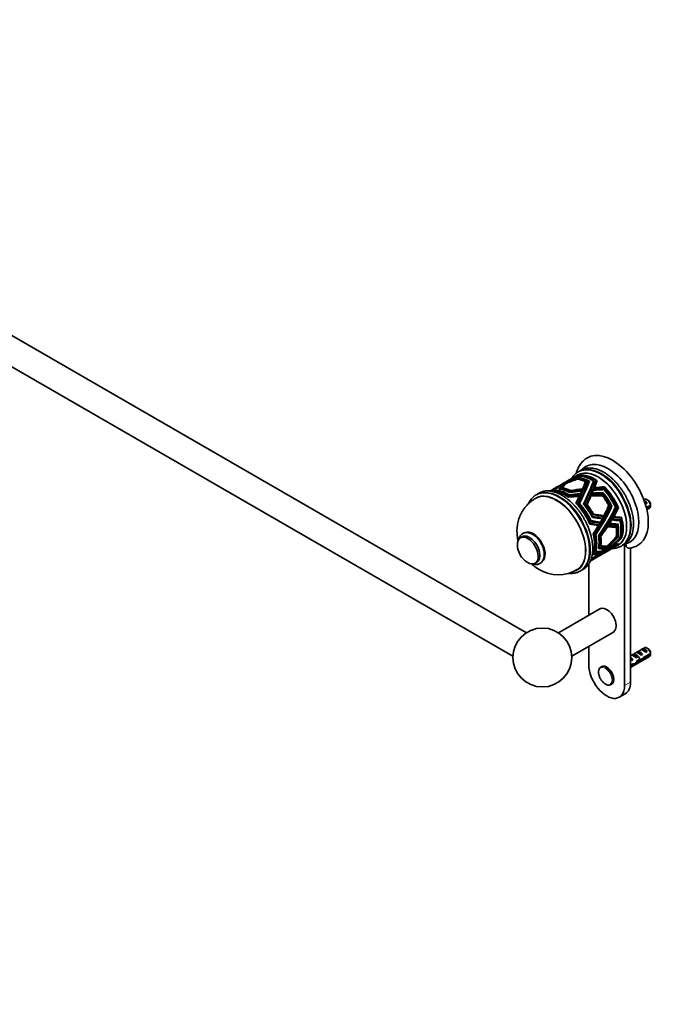
# Model space of a CAD drawing. Units: millimetres. Extents: x 0 to 1478, y 0 to 1758.
# Drawn here: x 389 to 779, y 0 to 585 of the extents above; entities that cross this region are included whole.
import ezdxf
from ezdxf import colors
from ezdxf.entities.mleader import LeaderData, LeaderLine
from ezdxf.math import Vec2, Vec3

# ---------------------------------------------------------------- set-up
doc = ezdxf.new("R2010")
doc.units = ezdxf.units.MM
doc.layers.add('DV5_Défaut', color=7, linetype='Continuous')
doc.layers.add('Défaut', color=7, linetype='Continuous')

# ---------------------------------------------------------------- blocks, each defined once
blk = doc.blocks.new('_DOT')
at = {"color": 0}
blk.add_line((0, 0), (-1, 0), dxfattribs=at)
at = {"color": 0, "const_width": 0.333}
blk.add_lwpolyline([(-0.1665, 0, 1), (0.1665, 0, 1)], format="xyb", close=True, dxfattribs=at)
blk = doc.blocks.new('SE4')
at = {"layer": 'DV5_Défaut', "color": 7, "linetype": 'Continuous', "lineweight": 35}
for p, q in [((690.53, 220.81), (273.78, 461.42)), ((265.78, 447.56), (682.53, 206.95)), ((715.72, 311.47), (712.55, 309.64)), ((715.01, 310.24), (714.99, 310.36)), ((716, 311.2), (715.99, 311.27)), ((717.7, 312.61), (716.28, 311.79)), ((716.59, 311.71), (716.58, 311.76)), ((721.1, 314.58), (718.47, 313.05)), ((720.96, 312.28), (720.96, 312.28)), ((720.99, 312.08), (720.96, 312.28)), ((720.99, 312.08), (720.96, 312.28)), ((721.32, 312.72), (721.29, 312.91)), ((721.29, 312.91), (721.29, 312.91)), ((721.32, 312.72), (721.29, 312.91)), ((721.88, 313.89), (721.88, 313.89)), ((721.9, 313.74), (721.88, 313.89)), ((721.88, 313.89), (721.88, 313.89)), ((721.88, 313.89), (721.91, 313.74)), ((721.88, 313.89), (721.88, 313.89)), ((721.88, 313.89), (721.88, 313.89)), ((721.9, 313.74), (721.88, 313.89)), ((721.91, 313.74), (721.88, 313.89)), ((721.88, 313.89), (721.9, 313.74)), ((722.23, 314.41), (722.22, 314.41)), ((722.22, 314.41), (722.25, 314.27)), ((722.25, 314.27), (722.23, 314.41)), ((722.23, 314.41), (722.23, 314.41)), ((722.23, 314.41), (722.25, 314.28)), ((722.23, 314.41), (722.23, 314.41)), ((722.23, 314.41), (722.23, 314.41)), ((722.25, 314.27), (722.23, 314.41)), ((722.25, 314.28), (722.23, 314.41)), ((725.5, 309.85), (725.95, 310.25)), ((725.95, 310.25), (726.2, 310.63)), ((726.2, 310.64), (726.19, 310.64)), ((726.2, 310.63), (726.19, 310.64)), ((726.19, 310.64), (726.2, 310.63)), ((726.2, 310.63), (726.2, 310.63)), ((727.23, 310.06), (727.66, 310.44)), ((727.66, 310.44), (727.9, 310.83)), ((727.9, 310.83), (727.9, 310.83)), ((727.9, 310.83), (727.9, 310.83)), ((727.9, 310.83), (727.9, 310.83)), ((727.9, 310.83), (727.9, 310.83)), ((730.6, 310.68), (730.19, 310.33)), ((730.84, 311.08), (730.29, 310.6)), ((730.29, 310.6), (730.84, 311.08)), ((730.29, 310.6), (730.84, 311.08)), ((730.29, 310.6), (730.29, 310.6)), ((730.29, 310.6), (730.29, 310.6)), ((730.84, 311.08), (730.6, 310.68)), ((730.84, 311.08), (730.84, 311.08)), ((732.33, 310.76), (731.93, 310.42)), ((732.56, 311.17), (732.02, 310.71)), ((732.03, 310.7), (732.02, 310.71)), ((732.03, 310.7), (732.56, 311.17)), ((732.03, 310.7), (732.56, 311.16)), ((732.03, 310.7), (732.03, 310.7)), ((732.56, 311.16), (732.33, 310.76)), ((732.56, 311.17), (732.56, 311.16)), ((732.56, 311.17), (732.56, 311.17)), ((732.56, 311.16), (732.57, 311.16)), ((732.57, 311.16), (732.56, 311.16)), ((704.67, 305.09), (704.5, 304.99)), ((708.41, 307.24), (705.59, 305.62)), ((707.34, 305.25), (707.31, 305.4)), ((707.52, 306.38), (707.49, 306.51)), ((707.74, 306.56), (707.72, 306.68)), ((708.16, 306.89), (708.14, 306.99)), ((708.43, 307.09), (708.42, 307.18)), ((709.66, 307.97), (709.13, 307.66)), ((709.29, 307.7), (709.29, 307.75)), ((709.51, 307.85), (709.5, 307.88)), ((709.95, 308.13), (709.95, 308.13)), ((710.1, 306.37), (710.14, 306.18)), ((711.95, 309.29), (710.39, 308.39)), ((711.87, 306.86), (711.9, 306.65)), ((714.4, 309.64), (714.38, 309.76)), ((716.3, 304.46), (716.08, 304.26)), ((716.64, 305.36), (716.41, 305.17)), ((723, 304.9), (723.45, 305.3)), ((723.52, 306.01), (723.9, 306.34)), ((729.85, 305.1), (730.33, 305.51)), ((730, 305.47), (730.48, 305.89)), ((730.35, 306.33), (730.84, 306.75)), ((730.48, 306.65), (730.97, 307.07)), ((736.58, 306.24), (736.12, 305.85)), ((736.12, 305.85), (736.13, 305.85)), ((736.13, 305.85), (736.58, 306.25)), ((736.59, 306.24), (736.13, 305.84)), ((736.13, 305.85), (736.59, 306.24)), ((736.13, 305.85), (736.59, 306.24)), ((736.13, 305.85), (736.13, 305.85)), ((736.13, 305.85), (736.13, 305.85)), ((736.13, 305.85), (736.13, 305.84)), ((736.49, 307.18), (736.89, 307.53)), ((736.89, 307.53), (736.49, 307.18)), ((736.49, 307.18), (736.89, 307.53)), ((736.49, 307.18), (736.89, 307.53)), ((736.89, 307.52), (736.5, 307.18)), ((736.58, 306.25), (736.58, 306.24)), ((736.59, 306.24), (736.58, 306.25)), ((736.59, 306.24), (736.59, 306.24)), ((736.59, 306.24), (736.59, 306.24)), ((736.89, 307.53), (736.89, 307.53)), ((736.89, 307.53), (736.89, 307.53)), ((736.89, 307.52), (736.89, 307.53)), ((736.89, 307.53), (736.89, 307.53)), ((715.34, 301.54), (715.57, 301.73)), ((715.49, 302.65), (715.72, 302.84)), ((721.58, 301.82), (722.07, 302.24)), ((722.12, 303.02), (722.63, 303.46)), ((728.41, 301.74), (728.87, 302.14)), ((728.6, 302.17), (729.06, 302.57)), ((728.93, 302.94), (729.4, 303.34)), ((729.15, 303.44), (729.62, 303.85)), ((735.2, 302.3), (735.65, 302.68)), ((735.21, 302.3), (735.2, 302.3)), ((735.21, 302.3), (735.65, 302.69)), ((735.56, 303.62), (736.01, 304.02)), ((735.56, 303.62), (736.01, 304.01)), ((735.56, 303.62), (735.56, 303.62)), ((735.65, 302.68), (735.65, 302.69)), ((736.01, 304.01), (736.01, 304.02)), ((760.6, 300.06), (760.3, 299.89)), ((760.76, 298.6), (762.23, 297.76)), ((762.94, 299.42), (762.1, 299.91)), ((720.17, 297.47), (720.41, 297.68)), ((721.79, 297.38), (722.03, 297.59)), ((724.82, 297.33), (724.58, 297.12)), ((726.54, 297.02), (726.3, 296.8)), ((739.24, 296.25), (739.46, 296.13)), ((739.46, 296.13), (739.85, 296.39)), ((739.85, 296.39), (739.85, 296.39)), ((739.85, 296.39), (739.85, 296.39)), ((739.85, 296.39), (739.86, 296.38)), ((739.85, 296.39), (739.86, 296.38)), ((740.78, 295.88), (740.92, 295.8)), ((740.92, 295.8), (741.31, 296.06)), ((741.32, 296.06), (741.31, 296.06)), ((741.31, 296.06), (741.31, 296.06)), ((741.31, 296.06), (741.32, 296.06)), ((741.31, 296.06), (741.32, 296.06)), ((743.37, 295.21), (743.27, 295.27)), ((743.77, 295.48), (743.28, 295.76)), ((743.28, 295.76), (743.77, 295.48)), ((743.28, 295.76), (743.77, 295.48)), ((743.77, 295.48), (743.37, 295.21)), ((743.77, 295.48), (743.77, 295.48)), ((744.78, 294.84), (744.55, 294.97)), ((745.17, 295.12), (744.7, 295.39)), ((744.7, 295.39), (745.18, 295.11)), ((744.71, 295.38), (745.18, 295.11)), ((745.18, 295.1), (744.78, 294.84)), ((745.17, 295.12), (745.18, 295.11)), ((745.18, 295.1), (745.18, 295.11)), ((745.18, 295.11), (745.18, 295.11)), ((745.18, 295.1), (745.18, 295.1)), ((761.52, 297.35), (762.23, 297.76)), ((764.19, 296.67), (761.76, 295.27)), ((761.94, 294.55), (764.19, 295.85)), ((762.07, 293.99), (763.6, 294.87)), ((728.32, 287.8), (728.82, 287.51)), ((728.95, 286.88), (728.68, 287.03)), ((728.78, 286.82), (728.95, 286.88)), ((729.81, 289.9), (729.28, 290.21)), ((729.6, 289.6), (729.89, 289.43)), ((729.89, 289.43), (729.72, 289.37)), ((730.37, 291.28), (729.81, 291.6)), ((730.1, 291.09), (730.41, 290.91)), ((730.41, 290.91), (730.24, 290.84)), ((734.76, 288.96), (735.59, 288.48)), ((735.52, 290.45), (736.37, 289.96)), ((740.9, 288.04), (741.27, 287.82)), ((741.17, 288.5), (741.55, 288.28)), ((741.78, 289.57), (742.17, 289.34)), ((742, 289.97), (742.39, 289.74)), ((745.37, 287.84), (746.11, 287.41)), ((746.13, 289.42), (746.87, 288.99)), ((746.33, 287.87), (746.32, 287.87)), ((746.33, 287.87), (746.33, 287.87)), ((746.33, 287.87), (746.33, 287.87)), ((746.33, 287.87), (746.33, 287.87)), ((746.33, 287.87), (746.33, 287.87)), ((746.33, 287.87), (746.33, 287.87)), ((747.1, 289.38), (747.1, 289.38)), ((747.1, 289.38), (747.1, 289.38)), ((747.1, 289.38), (747.1, 289.38)), ((747.1, 289.38), (747.11, 289.38)), ((747.11, 289.38), (747.1, 289.38)), ((747.1, 289.38), (747.1, 289.38)), ((727.84, 286.14), (728.32, 285.86)), ((728.37, 285.37), (728.12, 285.51)), ((728.21, 285.31), (728.37, 285.37)), ((732.52, 284.96), (733.31, 284.51)), ((733.36, 286.41), (734.16, 285.94)), ((738.42, 284.04), (738.77, 283.84)), ((738.74, 284.53), (739.09, 284.33)), ((739.32, 285.44), (739.67, 285.23)), ((739.69, 286.03), (740.05, 285.82)), ((743.82, 283.39), (743.1, 283.8)), ((744.71, 284.75), (743.99, 285.16)), ((744.06, 283.87), (744.06, 283.87)), ((744.91, 285.33), (744.92, 285.33)), ((744.92, 285.33), (744.93, 285.33)), ((688, 277.85), (686.94, 277.24)), ((730.17, 279.64), (730.49, 279.46)), ((731.41, 279.32), (731.67, 279.17)), ((733.64, 278.62), (733.41, 278.75)), ((734.77, 278.16), (734.46, 278.34)), ((743.66, 277.61), (744.06, 277.67)), ((743.82, 277.81), (744.06, 277.67)), ((744.06, 277.67), (744.06, 277.66)), ((744.06, 277.67), (744.06, 277.66)), ((744.06, 277.67), (744.06, 277.66)), ((744.06, 277.66), (744.06, 277.66)), ((744.6, 277.45), (744.92, 277.49)), ((744.7, 277.63), (744.92, 277.5)), ((744.92, 277.5), (744.92, 277.49)), ((744.92, 277.49), (744.92, 277.49)), ((744.92, 277.49), (744.92, 277.49)), ((744.92, 277.49), (744.92, 277.49)), ((746.33, 277.26), (746.06, 277.22)), ((746.12, 277.37), (746.33, 277.26)), ((746.33, 277.26), (746.17, 277.57)), ((746.17, 277.57), (746.33, 277.25)), ((746.17, 277.57), (746.33, 277.26)), ((746.33, 277.26), (746.33, 277.25)), ((747.1, 277.13), (746.75, 277.09)), ((746.9, 277.25), (747.1, 277.13)), ((746.96, 277.42), (747.1, 277.14)), ((747.11, 277.14), (746.97, 277.43)), ((746.97, 277.43), (747.11, 277.14)), ((747.1, 277.13), (747.1, 277.14)), ((747.11, 277.14), (747.1, 277.14)), ((747.1, 277.13), (747.1, 277.13)), ((747.11, 277.14), (747.11, 277.14)), ((729.97, 264.27), (739.02, 269.49)), ((731.56, 269.5), (731.73, 269.16)), ((733.43, 271.07), (733.33, 270.8)), ((733.38, 271.09), (733.43, 271.07)), ((733.39, 271.14), (733.43, 271.07)), ((733.67, 271.26), (733.47, 271.65)), ((734.55, 272.38), (734.45, 272.11)), ((734.49, 272.42), (734.55, 272.38)), ((734.5, 272.49), (734.55, 272.38)), ((734.76, 272.52), (734.55, 272.95)), ((736.74, 271.14), (736.92, 270.77)), ((737.79, 269.51), (737.83, 269.42)), ((738.1, 272.33), (738.26, 272)), ((738.38, 269.95), (738.43, 269.86)), ((739.31, 269.66), (740.01, 270.07)), ((739.39, 269.72), (739.37, 269.77)), ((739.85, 270), (739.85, 270.01)), ((740.3, 270.23), (741.71, 271.05)), ((740.34, 271.46), (740.4, 271.35)), ((740.81, 270.59), (740.77, 270.69)), ((740.79, 271.82), (740.85, 271.7)), ((741.31, 270.93), (741.31, 270.93)), ((741.31, 270.93), (741.32, 270.93)), ((741.8, 272.65), (741.87, 272.51)), ((741.99, 271.21), (742.7, 271.62)), ((742.18, 272.96), (742.25, 272.82)), ((742.98, 271.78), (745.1, 273.01)), ((743.29, 272.42), (743.35, 272.3)), ((743.77, 272.6), (743.77, 272.6)), ((743.77, 272.6), (743.77, 272.6)), ((743.77, 272.6), (743.77, 272.6)), ((743.77, 272.6), (743.77, 272.6)), ((743.77, 272.6), (743.77, 272.6)), ((743.77, 272.6), (743.77, 272.6)), ((744.74, 273.49), (744.8, 273.36)), ((745.18, 273.63), (745.18, 273.63)), ((745.18, 273.63), (745.18, 273.63)), ((745.18, 273.63), (745.18, 273.63)), ((745.18, 273.63), (745.18, 273.63)), ((745.18, 273.63), (745.18, 273.63)), ((745.18, 273.63), (745.18, 273.63)), ((748.8, 189.36), (748.8, 273.42)), ((752.34, 191.4), (752.34, 271.25)), ((728.5, 263.42), (728.7, 263.53)), ((728.94, 264.06), (728.97, 264.01)), ((728.98, 263.7), (729.69, 264.11)), ((729.91, 264.32), (729.9, 264.35)), ((730.17, 267.45), (730.22, 267.61)), ((730.22, 267.61), (730.22, 267.61)), ((730.22, 267.61), (730.22, 267.61)), ((730.34, 264.5), (730.34, 264.51)), ((730.36, 268.08), (730.51, 267.78)), ((731.34, 268.6), (731.43, 268.87)), ((731.43, 268.87), (731.42, 268.9)), ((731.42, 268.88), (731.43, 268.87)), ((733.01, 267.9), (733.17, 267.59)), ((734.34, 269.14), (734.55, 268.72)), ((736.37, 268.49), (736.41, 268.41)), ((736.88, 268.84), (736.91, 268.77)), ((695.69, 262.09), (696.75, 262.7)), ((727.59, 261.68), (727.59, 231.26)), ((734.2, 235.07), (709.49, 220.81)), ((717.49, 206.95), (742.2, 221.22)), ((727.59, 212.78), (727.59, 201.61)), ((760.6, 211.88), (752.34, 207.11)), ((758.71, 210.79), (759.42, 211.2)), ((759.42, 211.2), (762.23, 209.58)), ((762.94, 211.24), (762.1, 211.73)), ((752.34, 200.19), (763.6, 206.68)), ((753.03, 205.81), (752.87, 205.79)), ((753.03, 205.81), (752.87, 205.71)), ((752.87, 205.71), (752.87, 205.18)), ((752.87, 205.18), (753.74, 204.68)), ((753.06, 207.52), (753.76, 207.93)), ((753.76, 207.93), (756.57, 206.31)), ((755.86, 205.9), (756.57, 206.31)), ((755.88, 209.15), (756.59, 209.56)), ((756.59, 209.56), (759.4, 207.94)), ((758.69, 207.53), (759.4, 207.94)), ((760.11, 205.31), (759.55, 205.63)), ((764.19, 208.48), (760.01, 206.07)), ((760.11, 205.31), (764.19, 207.67)), ((761.52, 209.17), (762.23, 209.58)), ((735.2, 200.68), (734.74, 200.42)), ((753.33, 202.21), (752.34, 201.64)), ((752.34, 200.83), (753.18, 201.31)), ((753.18, 201.31), (752.47, 201.72)), ((753.13, 204.33), (753.74, 204.68)), ((753.42, 202.07), (754.37, 201.52)), ((757.18, 203.94), (756.57, 204.29)), ((757.74, 204.62), (758.61, 204.11)), ((740.74, 190.03), (741.2, 190.29)), ((745.7, 182.49), (749.23, 184.54))]:
    blk.add_line(p, q, dxfattribs=at)
at = {"layer": 'DV5_Défaut', "color": 7, "linetype": 'Continuous', "lineweight": 18}
for p, q in [((752.34, 206.1), (752.87, 205.79)), ((752.34, 191.4), (748.8, 189.36))]:
    blk.add_line(p, q, dxfattribs=at)
at = {"layer": 'DV5_Défaut', "color": 7, "linetype": 'Continuous', "lineweight": 35}
blk.add_circle((700.01, 206.1), 17.5, dxfattribs=at)
for centre, radius, start, end in [((721.12, 296.27), 43.07, 0.52002, 1.83947), ((721.12, 295.46), 43.07, 0.52002, 1.59507), ((697.81, 273.41), 12.69, 182.48429, 237.51571), ((746.75, 283.13), 9.92, 283.36111, 301.20529), ((750.22, 284.12), 13.07, 275.56628, 299.65667), ((709.4, 277.32), 22.08, 239.21321, 300.97273), ((721.12, 208.09), 43.07, 0.52002, 1.83947), ((721.12, 207.28), 43.07, 0.52002, 1.59507)]:
    blk.add_arc(centre, radius, start, end, dxfattribs=at)
for centre, major_axis, ratio, start_param, end_param in [((741.73, 298.77), (-15, 25.98), 0.57735, 3.139132, 6.282584), ((738.9, 297.14), (-13, 22.52), 0.57735, 3.141673, 6.285381), ((733.1, 293.79), (12, -20.78), 0.57735, 0, 3.141593), ((734.62, 294.67), (12.56, -21.76), 0.57735, 0.606359, 2.529873), ((710.06, 280.49), (11.89, 32.03), 0.382474, 0.415382, 0.792341), ((710.62, 280.81), (11.89, 32.03), 0.382474, 0.432701, 0.800791), ((712.6, 281.95), (10.7, 31.63), 0.37813, 0.38098, 0.80828), ((731.63, 292.94), (-48.46, -14.38), 0.425421, 4.807867, 4.952099), ((732.4, 293.38), (-48.46, -14.38), 0.425421, -1.459996, -1.3186), ((713.37, 282.4), (10.7, 31.63), 0.37813, 0.643959, 0.666884), ((733.83, 294.21), (-48.56, -14.44), 0.42446, -1.437802, -1.295819), ((734.75, 294.74), (-48.56, -14.44), 0.42446, -1.417809, -1.280755), ((713.37, 282.4), (10.7, 31.63), 0.37813, 0.577836, 0.628895), ((738.45, 296.88), (-50.21, -15.45), 0.408949, -1.360578, -1.2318), ((739.18, 297.3), (-50.21, -15.45), 0.408949, -1.346988, -1.219893), ((713.37, 282.4), (10.7, 31.63), 0.37813, 0.538605, 0.565928), ((741.32, 298.53), (-51.38, -16.15), 0.398541, -1.315035, -1.193769), ((741.95, 298.9), (-51.38, -16.15), 0.398541, -1.304622, -1.183464), ((713.37, 282.4), (10.7, 31.63), 0.37813, 0.406284, 0.5283), ((703.85, 276.9), (23.68, 40.98), 0.100188, -0.982201, -0.548324), ((727.02, 290.28), (-12, 20.78), 0.57735, 5.580345, 5.865867), ((727.31, 290.44), (-12, 20.78), 0.57735, 5.563184, 5.881189), ((728.3, 291.01), (-12, 20.78), 0.57735, 5.520829, 5.923341), ((728.01, 290.85), (-12, 20.78), 0.57735, 5.533037, 5.903527), ((705.72, 277.98), (23.12, 40.64), 0.103489, -1.009474, -0.575284), ((729.71, 291.83), (-12, 20.78), 0.57735, 5.458065, 5.982855), ((729.99, 291.99), (-12, 20.78), 0.57735, 5.448014, 5.996245), ((706.33, 278.33), (23.12, 40.64), 0.103489, -1.019167, -0.587629), ((730.7, 292.4), (-12, 20.78), 0.57735, 5.422728, 6.029598), ((730.98, 292.57), (-12, 20.78), 0.57735, 5.404995, 6.039733), ((703.12, 276.48), (23.68, 40.98), 0.100188, -0.698145, -0.530846), ((710.06, 280.49), (22.13, 40.04), 0.109672, -1.077199, -0.645081), ((710.62, 280.81), (21.21, 38.37), 0.109672, -1.069348, -0.634868), ((710.62, 280.81), (22.13, 40.04), 0.109672, -1.085648, -0.655283), ((727.31, 290.44), (-11.5, 19.92), 0.57735, -0.687936, -0.671382), ((712.6, 281.95), (21.15, 39.45), 0.116212, -1.114347, -0.675211), ((728.3, 291.01), (-11.5, 19.92), 0.57735, -0.733332, -0.721325), ((729.99, 291.99), (-11.5, 19.92), 0.57735, -0.811461, -0.803746), ((713.37, 282.4), (20.27, 37.8), 0.116212, -0.813853, -0.675832), ((713.37, 282.4), (21.15, 39.45), 0.116212, -0.834368, -0.693576), ((730.98, 292.57), (-11.5, 19.92), 0.57735, -0.849404, -0.837744), ((730.98, 292.57), (-11.5, 19.92), 0.57735, -0.857744, -0.84993), ((708.36, 279.5), (12.25, -21.22), 0.57735, 0.013122, 3.128454), ((732.4, 293.38), (-48.46, -14.38), 0.425421, -1.16685, -1.0895), ((731.63, 292.94), (-48.46, -14.38), 0.425421, -1.179559, -1.109499), ((733.83, 294.21), (-48.56, -14.44), 0.42446, -1.143816, -1.058143), ((734.75, 294.74), (-48.56, -14.44), 0.42446, -1.128377, -1.046473), ((703.12, 276.48), (13.79, 32.64), 0.386434, 0.59404, 0.700611), ((703.85, 276.9), (13.79, 32.64), 0.386434, 0.472481, 0.729079), ((714.3, 282.93), (-12, 20.78), 0.57735, 5.42252, 6.026587), ((714.01, 282.77), (-12, 20.78), 0.57735, 5.404363, 5.951593), ((705.72, 277.98), (13.11, 32.42), 0.385385, 0.440725, 0.745194), ((715, 283.34), (-12, 20.78), 0.57735, 5.447928, 5.996445), ((706.33, 278.33), (13.11, 32.42), 0.385385, 0.458454, 0.754887), ((715.29, 283.5), (-12, 20.78), 0.57735, 5.472379, 5.986752), ((703.12, 276.48), (13.79, 32.64), 0.386434, 0.558153, 0.581331), ((738.45, 296.88), (-50.21, -15.45), 0.408949, -1.081682, -1.060248), ((703.12, 276.48), (13.79, 32.64), 0.386434, 0.493915, 0.542714), ((739.18, 297.3), (-50.21, -15.45), 0.408949, -1.069332, -1.051334), ((703.12, 276.48), (13.79, 32.64), 0.386434, 0.45579, 0.481565), ((716.7, 284.32), (-12, 20.78), 0.57735, 5.520829, 5.923545), ((716.98, 284.48), (-12, 20.78), 0.57735, 5.537979, 5.915095), ((717.69, 284.89), (-12, 20.78), 0.57735, 5.563184, 5.881189), ((713.37, 282.4), (10.7, 31.63), 0.37813, 0.67937, 0.82361), ((717.97, 285.05), (-12, 20.78), 0.57735, 5.576595, 5.865858), ((739.18, 297.3), (-48.36, -1.79), 0.186975, -1.246396, -1.08492), ((738.45, 296.88), (-48.36, -1.79), 0.186975, -1.258746, -1.10207), ((741.32, 298.53), (-49.51, -2.43), 0.179656, -1.217268, -1.056361), ((741.95, 298.9), (-49.51, -2.43), 0.179656, -1.2065, -1.04295), ((703.85, 276.9), (22.7, 39.27), 0.100188, -0.960085, -0.519773), ((706.33, 278.33), (22.16, 38.95), 0.103489, -0.999213, -0.562142), ((703.12, 276.48), (23.68, 40.98), 0.100188, -0.795837, -0.747038), ((703.12, 276.48), (23.68, 40.98), 0.100188, -0.734688, -0.708913), ((713.37, 282.4), (20.27, 37.8), 0.116212, -0.91962, -0.865993), ((713.37, 282.4), (21.15, 39.45), 0.116212, -0.934963, -0.883904), ((713.37, 282.4), (20.27, 37.8), 0.116212, -0.853471, -0.82471), ((739.18, 297.3), (-46.34, -1.71), 0.186975, -1.385099, -1.378431), ((738.45, 296.88), (-48.36, -1.79), 0.186975, -1.537641, -1.408864), ((713.37, 282.4), (21.15, 39.45), 0.116212, -0.871996, -0.844673), ((741.95, 298.9), (-47.45, -2.32), 0.179656, -1.341193, -1.33546), ((739.18, 297.3), (-48.36, -1.79), 0.186975, -1.524051, -1.396956), ((741.32, 298.53), (-49.51, -2.43), 0.179656, -1.487546, -1.36628), ((741.95, 298.9), (-49.51, -2.43), 0.179656, -1.477133, -1.355975), ((739.18, 297.3), (-46.34, -1.71), 0.186975, -1.511797, -1.465245), ((729.71, 291.83), (-12, 20.78), 0.57735, 4.560467, 5.085258), ((729.99, 291.99), (12, -20.78), 0.57735, 1.408823, 1.957055), ((730.7, 292.4), (-12, 20.78), 0.57735, 4.52513, 5.132), ((730.98, 292.57), (12, -20.78), 0.57735, 1.365804, 2.000543), ((709.86, 280.37), (12.9, -22.34), 0.57735, 0.605141, 2.428493), ((732.4, 293.38), (-46.64, -0.84), 0.1987, -1.351109, -1.205327), ((731.63, 292.94), (-46.64, -0.84), 0.1987, -1.363818, -1.223483), ((734.75, 294.74), (-46.73, -0.9), 0.198011, -1.312216, -1.155191), ((734.75, 294.74), (-44.79, -0.86), 0.198011, -1.288834, -1.138598), ((733.83, 294.21), (-46.73, -0.9), 0.198011, -1.327655, -1.179642), ((703.12, 276.48), (23.68, 40.98), 0.100188, -0.968779, -0.847163), ((703.12, 276.48), (23.68, 40.98), 0.100188, -0.834454, -0.811276), ((713.37, 282.4), (20.27, 37.8), 0.116212, -1.115662, -0.972537), ((713.37, 282.4), (21.15, 39.45), 0.116212, -1.129678, -0.985438), ((713.37, 282.4), (20.27, 37.8), 0.116212, -0.959455, -0.935422), ((732.4, 293.38), (-44.69, -0.81), 0.1987, 4.645906, 4.793823), ((731.63, 292.94), (-46.64, -0.84), 0.1987, 4.623608, 4.76784), ((713.37, 282.4), (21.15, 39.45), 0.116212, -0.972952, -0.950027), ((732.4, 293.38), (46.64, 0.84), 0.1987, 1.497338, 1.638733), ((734.75, 294.74), (-44.79, -0.86), 0.198011, 4.69042, 4.833934), ((733.83, 294.21), (-46.73, -0.9), 0.198011, 4.661545, 4.803527), ((734.75, 294.74), (46.73, 0.9), 0.198011, 1.539945, 1.676999), ((728.3, 291.01), (11.5, -19.92), 0.57735, -4.397687, -4.390161), ((727.02, 290.28), (12, -20.78), 0.57735, 1.541155, 1.826677), ((727.31, 290.44), (-12, 20.78), 0.57735, 4.665586, 4.983591), ((728.3, 291.01), (-12, 20.78), 0.57735, 4.623231, 5.025743), ((728.01, 290.85), (12, -20.78), 0.57735, 1.493846, 1.864336), ((760.82, 296.73), (-1.5, 2.6), 0.57735, 4.775053, 5.648081), ((762.1, 297.46), (1.5, -2.6), 0.57735, 0.952846, 3.141593), ((762.94, 297.95), (0.9, -1.56), 0.57735, 1.066878, 2.356194), ((714.01, 282.77), (-12, 20.78), 0.57735, 4.506765, 5.142412), ((714.3, 282.93), (12, -20.78), 0.57735, 1.383329, 1.987397), ((715, 283.34), (-12, 20.78), 0.57735, 4.55033, 5.098847), ((715.29, 283.5), (12, -20.78), 0.57735, 1.433189, 1.947562), ((716.7, 284.32), (12, -20.78), 0.57735, 1.481638, 1.884354), ((716.98, 284.48), (-12, 20.78), 0.57735, 4.640381, 5.017497), ((717.69, 284.89), (12, -20.78), 0.57735, 1.523994, 1.841999), ((717.97, 285.05), (-12, 20.78), 0.57735, 4.678997, 4.96826), ((703.85, 276.9), (36.14, 38.76), 0.361534, -1.183166, -0.749289), ((705.72, 277.98), (35.54, 38.43), 0.366373, -1.213722, -0.779533), ((706.33, 278.33), (35.54, 38.43), 0.366373, -1.223415, -0.791877), ((710.06, 280.49), (34.47, 37.83), 0.375292, 4.995677, 5.427796), ((710.62, 280.81), (34.47, 37.83), 0.375292, 4.987228, 5.417593), ((712.6, 281.95), (33.41, 37.24), 0.384538, 4.952232, 5.391368), ((703.12, 276.48), (36.14, 38.76), 0.361534, -0.89911, -0.731811), ((713.37, 282.4), (33.41, 37.24), 0.384538, -1.050973, -0.910182), ((730.98, 292.57), (11.5, -19.92), 0.57735, 1.362027, 1.366373), ((761.33, 297.02), (-2.66, 1.93), 0.115702, 4.723481, 4.891272), ((762.1, 297.46), (-1.5, 2.6), 0.57735, 3.141593, 3.759543), ((733.83, 294.21), (34.91, -5.47), 0.220325, 4.596755, 4.733419), ((733.83, 294.21), (-36.42, 5.71), 0.220325, 1.466323, 1.614336), ((734.75, 294.74), (36.42, -5.71), 0.220325, 4.583465, 4.74049), ((738.45, 296.88), (-36.33, 4.45), 0.227644, 1.349987, 1.496772), ((738.45, 296.88), (-37.91, 4.64), 0.227644, 1.366342, 1.523018), ((739.18, 297.3), (-37.91, 4.64), 0.227644, 1.349192, 1.510668), ((741.32, 298.53), (-37.35, 3.71), 0.231569, 1.285866, 1.437815), ((741.32, 298.53), (-38.98, 3.87), 0.231569, 1.305521, 1.466428), ((741.95, 298.9), (-38.98, 3.87), 0.231569, 1.29211, 1.45566), ((703.12, 276.48), (36.14, 38.76), 0.361534, -0.996802, -0.948003), ((703.85, 276.9), (34.63, 37.15), 0.361534, -0.939033, -0.930975), ((703.12, 276.48), (36.14, 38.76), 0.361534, -0.935653, -0.909878), ((703.85, 276.9), (34.63, 37.15), 0.361534, -0.899, -0.892891), ((713.37, 282.4), (33.41, 37.24), 0.384538, -1.151569, -1.10051), ((738.45, 296.88), (36.33, -4.45), 0.227644, -1.472815, -1.351295), ((738.45, 296.88), (37.91, -4.64), 0.227644, -1.468457, -1.339679), ((713.37, 282.4), (33.41, 37.24), 0.384538, -1.088602, -1.061279), ((739.18, 297.3), (37.91, -4.64), 0.227644, -1.480364, -1.353269), ((741.32, 298.53), (37.35, -3.71), 0.231569, -1.532963, -1.418721), ((741.32, 298.53), (38.98, -3.87), 0.231569, -1.526153, -1.404887), ((741.95, 298.9), (38.98, -3.87), 0.231569, 4.746727, 4.867886), ((729.99, 291.99), (11.5, -19.92), 0.57735, 1.03967, 1.053612), ((729.71, 291.83), (12, -20.78), 0.57735, 0.521276, 1.046067), ((729.99, 291.99), (12, -20.78), 0.57735, 0.511225, 1.059457), ((730.98, 292.57), (11.5, -19.92), 0.57735, 1.088369, 1.098802), ((730.7, 292.4), (12, -20.78), 0.57735, 0.485939, 1.092809), ((730.98, 292.57), (12, -20.78), 0.57735, 0.468206, 1.102945), ((694.5, 271.5), (5, -8.66), 0.57735, 0.098872, 3.059307), ((731.63, 292.94), (34.82, -5.53), 0.219815, 4.644404, 4.772934), ((731.63, 292.94), (-36.33, 5.77), 0.219815, 1.511546, 1.651881), ((732.4, 293.38), (36.33, -5.77), 0.219815, 4.634982, 4.780765), ((703.12, 276.48), (36.14, 38.76), 0.361534, -1.169743, -1.048128), ((703.85, 276.9), (34.63, 37.15), 0.361534, -1.043886, -1.035082), ((703.12, 276.48), (36.14, 38.76), 0.361534, -1.035419, -1.012241), ((703.85, 276.9), (34.63, 37.15), 0.361534, -1.006345, -0.994681), ((713.37, 282.4), (33.41, 37.24), 0.384538, -1.346284, -1.202043), ((731.63, 292.94), (34.82, -5.53), 0.219815, -1.336366, -1.200246), ((731.63, 292.94), (36.33, -5.77), 0.219815, -1.338185, -1.193953), ((713.37, 282.4), (33.41, 37.24), 0.384538, -1.189558, -1.166633), ((732.4, 293.38), (36.33, -5.77), 0.219815, -1.350671, -1.209275), ((733.83, 294.21), (34.91, -5.47), 0.220325, -1.375498, -1.241248), ((733.83, 294.21), (36.42, -5.71), 0.220325, -1.375253, -1.23327), ((734.75, 294.74), (36.42, -5.71), 0.220325, -1.390317, -1.253263), ((727.31, 290.44), (11.5, -19.92), 0.57735, 0.917806, 0.933239), ((727.02, 290.28), (12, -20.78), 0.57735, 0.643557, 0.929079), ((727.31, 290.44), (12, -20.78), 0.57735, 0.626396, 0.944401), ((728.3, 291.01), (11.5, -19.92), 0.57735, 0.957038, 0.977904), ((728.01, 290.85), (12, -20.78), 0.57735, 0.596248, 0.966738), ((728.3, 291.01), (12, -20.78), 0.57735, 0.58404, 0.986553), ((691.31, 269.66), (4.38, -7.58), 0.57735, 0, 3.978331), ((692.37, 270.28), (4.38, -7.58), 0.57735, 0, 3.141593), ((705.72, 277.98), (47.43, 24.51), 0.44756, 4.97847, 5.41266), ((703.85, 276.9), (48.03, 24.86), 0.441876, 5.019048, 5.442293), ((706.33, 278.33), (47.43, 24.51), 0.44756, 4.968777, 5.400315), ((710.06, 280.49), (46.38, 23.89), 0.458056, 4.905962, 5.33808), ((710.62, 280.81), (46.38, 23.89), 0.458056, 4.897512, 5.327878), ((714.01, 282.77), (12, -20.78), 0.57735, 0.467574, 1.103222), ((712.6, 281.95), (45.33, 23.27), 0.468966, 4.864056, 5.303192), ((714.3, 282.93), (12, -20.78), 0.57735, 0.485731, 1.089799), ((715, 283.34), (12, -20.78), 0.57735, 0.51114, 1.059657), ((715.29, 283.5), (12, -20.78), 0.57735, 0.535591, 1.049964), ((716.7, 284.32), (12, -20.78), 0.57735, 0.58404, 0.986756), ((716.98, 284.48), (12, -20.78), 0.57735, 0.60119, 0.978307), ((717.69, 284.89), (12, -20.78), 0.57735, 0.626396, 0.944401), ((717.97, 285.05), (12, -20.78), 0.57735, 0.639807, 0.92907), ((703.12, 276.48), (48.03, 24.86), 0.441876, -0.990713, -0.823414), ((713.37, 282.4), (45.33, 23.27), 0.468966, -1.13915, -0.998358), ((734.75, 294.74), (-5.26, -25.25), 0.835039, 0.105338, 0.262364), ((738.45, 296.88), (-11.09, -24.49), 0.832189, 0.275475, 0.432151), ((739.18, 297.3), (-11.09, -24.49), 0.832189, 0.258325, 0.4198), ((741.32, 298.53), (-14.62, -23.75), 0.815541, 0.359139, 0.520046), ((741.95, 298.9), (-14.62, -23.75), 0.815541, 0.345728, 0.509278), ((703.12, 276.48), (48.03, 24.86), 0.441876, -1.088405, -1.039606), ((731.63, 292.94), (-4.92, -25.27), 0.834255, 0.451851, 0.596083), ((732.4, 293.38), (-4.92, -25.27), 0.834255, 0.439365, 0.580761), ((713.37, 282.4), (45.33, 23.27), 0.468966, -1.277734, -1.254809), ((703.12, 276.48), (48.03, 24.86), 0.441876, -1.027256, -1.001481), ((733.83, 294.21), (-5.26, -25.25), 0.835039, 0.429806, 0.571789), ((713.37, 282.4), (45.33, 23.27), 0.468966, -1.239745, -1.188686), ((734.75, 294.74), (-5.26, -25.25), 0.835039, 0.414742, 0.551796), ((727.02, 290.28), (-12, 20.78), 0.57735, 3.141593, 3.173073), ((727.31, 290.44), (-12, 20.78), 0.57735, 3.129807, 3.188395), ((728.01, 290.85), (-12, 20.78), 0.57735, 3.141593, 3.210733), ((728.3, 291.01), (-12, 20.78), 0.57735, 3.129807, 3.230547), ((738.45, 296.88), (-11.09, -24.49), 0.832189, 0.582268, 0.711046), ((739.18, 297.3), (-11.09, -24.49), 0.832189, 0.570361, 0.697456), ((713.37, 282.4), (45.33, 23.27), 0.468966, -1.176778, -1.149455), ((729.71, 291.83), (-12, 20.78), 0.57735, 3.141593, 3.290062), ((729.99, 291.99), (-12, 20.78), 0.57735, 3.129807, 3.303452), ((741.32, 298.53), (-14.62, -23.75), 0.815541, 0.669058, 0.790324), ((741.95, 298.9), (-14.62, -23.75), 0.815541, 0.658752, 0.779911), ((730.7, 292.4), (-12, 20.78), 0.57735, 3.141593, 3.336804), ((730.98, 292.57), (-12, 20.78), 0.57735, 3.129808, 3.346939), ((715.29, 283.5), (-12, 20.78), 0.57735, 3.26068, 3.293958), ((716.7, 284.32), (-12, 20.78), 0.57735, 3.141593, 3.230751), ((703.12, 276.48), (48.03, 24.86), 0.441876, -1.246576, -1.139731), ((716.98, 284.48), (-12, 20.78), 0.57735, 3.129807, 3.222301), ((717.69, 284.89), (-12, 20.78), 0.57735, 3.141593, 3.188395), ((717.97, 285.05), (-12, 20.78), 0.57735, 3.129808, 3.173065), ((731.63, 292.94), (-4.92, -25.27), 0.834255, 0.159989, 0.300324), ((713.37, 282.4), (45.33, 23.27), 0.468966, -1.43446, -1.29022), ((732.4, 293.38), (-4.92, -25.27), 0.834255, 0.141832, 0.287615), ((733.83, 294.21), (-5.26, -25.25), 0.835039, 0.12979, 0.277803), ((703.12, 276.48), (48.03, 24.86), 0.441876, -1.127022, -1.103844), ((691.31, 269.66), (4.38, -7.58), 0.57735, 5.446447, 6.283185), ((738.2, 228.14), (4, -6.93), 0.57735, 0, 3.141593), ((761.33, 208.84), (-2.66, 1.93), 0.115702, 4.723481, 6.168949), ((760.82, 208.55), (-1.5, 2.6), 0.57735, 4.775053, 6.220521), ((762.1, 209.28), (1.5, -2.6), 0.57735, 0.952846, 3.141593), ((762.94, 209.77), (0.9, -1.56), 0.57735, 1.066878, 2.356194), ((754.68, 211.78), (3.63, 6.29), 0.57735, 3.447272, 3.565492), ((757.33, 206.53), (-5.42, 0.09), 0.238952, 0.405686, 0.658366), ((754.68, 211.78), (3.28, 5.69), 0.57735, 3.397247, 3.525106), ((753.28, 204.2), (-2.96, 1.75), 0.010512, -1.514056, -1.239771), ((752.34, 203.65), (-1.5, 2.6), 0.57735, 4.775053, 5.245107), ((755.67, 205.57), (-2.66, 1.93), 0.115702, 4.723481, 6.168949), ((755.17, 205.28), (-1.5, 2.6), 0.57735, 4.775053, 6.220521), ((753.13, 204.1), (6.05, 5.73), 0.282797, 4.693365, 5.136135), ((758.5, 207.21), (-2.66, 1.93), 0.115702, 4.723481, 6.168949), ((757.99, 206.92), (-1.5, 2.6), 0.57735, 4.775053, 6.220521), ((756.68, 206.16), (5.22, -0.24), 0.23758, 4.802041, 5.141878), ((759.25, 207.64), (-7.57, -6.62), 0.231198, 1.287888, 1.482042), ((756.68, 206.16), (7.57, 6.62), 0.231198, -1.492103, -1.324655), ((762.1, 209.28), (-1.5, 2.6), 0.57735, 3.141593, 3.759543), ((738.2, 195.48), (-7.5, 12.99), 0.57735, 0.785398, 3.926991), ((738.2, 195.48), (3, -5.2), 0.57735, 0, 3.141593), ((750.29, 202.47), (5.22, -0.24), 0.23758, -0.973859, -0.66133), ((752.03, 203.47), (5.22, -0.24), 0.23758, -1.308756, -1.038374), ((755.21, 205.31), (-6.05, -5.73), 0.282797, 1.174727, 1.629027), ((754.94, 205.15), (5.22, -0.24), 0.23758, -1.11563, -0.779706), ((741.73, 197.53), (-7.5, 12.99), 0.57735, 3.141593, 3.926991)]:
    blk.add_ellipse(centre, major_axis=major_axis, ratio=ratio, start_param=start_param, end_param=end_param, dxfattribs=at)
at = {"layer": 'DV5_Défaut', "color": 7, "linetype": 'Continuous', "lineweight": 18}
for centre, major_axis, start_param, end_param in [((733.1, 293.79), (12.13, -21), 0, 3.285308), ((735.12, 294.96), (12.56, -21.76), 0.167891, 2.989917), ((710.35, 280.65), (12.91, -22.36), 0.155198, 2.967341), ((708.36, 279.5), (12.45, -21.56), 0, 3.335933), ((733.1, 293.79), (12.13, -21), 6.13947, 6.283185), ((708.36, 279.5), (12.45, -21.56), 6.080467, 6.283185), ((737.74, 195.22), (3, -5.2), 0, 3.137022), ((737.74, 195.22), (3, -5.2), 6.276964, 6.283185)]:
    blk.add_ellipse(centre, major_axis=major_axis, ratio=0.57735, start_param=start_param, end_param=end_param, dxfattribs=at)
blk.add_ellipse((737.41, 195.03), major_axis=(2.83, -4.9), ratio=0.57735, dxfattribs=at)
at = {"layer": 'DV5_Défaut', "color": 7, "linetype": 'Continuous', "lineweight": 35}
for points, knots in [([(726.75, 324.75), (726.46, 324.58), (725.85, 324.22), (724.88, 323.47), (723.9, 322.56), (723, 321.54), (722.19, 320.41), (721.48, 319.18), (720.86, 317.85), (720.43, 316.66), (720.21, 315.92), (720.14, 315.66)], [0, 0, 0, 0, 0.082191, 0.20089, 0.319732, 0.439327, 0.560212, 0.682807, 0.807372, 0.933974, 1, 1, 1, 1]), ([(731.46, 316.67), (731.24, 316.76), (730.62, 317), (729.49, 317.31), (728.16, 317.57), (726.85, 317.7), (725.59, 317.69), (724.37, 317.54), (723.22, 317.27), (722.12, 316.86), (721.1, 316.33), (720.15, 315.68), (719.28, 314.91), (718.49, 314.04), (717.91, 313.22), (717.6, 312.69), (717.5, 312.51)], [0, 0, 0, 0, 0.0354646, 0.1149708, 0.1942641, 0.2731959, 0.3516071, 0.4293646, 0.506406, 0.5827767, 0.6586392, 0.7342481, 0.8098389, 0.885669, 0.9619786, 1, 1, 1, 1]), ([(747.56, 272.76), (747.6, 272.78), (748, 272.95), (748.72, 273.33), (749.66, 273.99), (750.52, 274.77), (751.3, 275.65), (752, 276.64), (752.6, 277.74), (753.11, 278.94), (753.52, 280.22), (753.84, 281.6), (754.05, 283.05), (754.16, 284.57), (754.16, 286.14), (754.06, 287.77), (753.86, 289.44), (753.56, 291.14), (753.16, 292.86), (752.66, 294.59), (752.08, 296.33), (751.4, 298.06), (750.64, 299.77), (749.8, 301.46), (748.88, 303.12), (747.89, 304.73), (746.84, 306.29), (745.72, 307.8), (744.55, 309.23), (743.33, 310.59), (742.07, 311.87), (740.78, 313.06), (739.45, 314.15), (738.1, 315.14), (736.74, 316.01), (735.36, 316.78), (733.99, 317.42), (732.62, 317.94), (731.26, 318.33), (729.93, 318.59), (728.62, 318.72), (727.36, 318.71), (726.14, 318.56), (724.98, 318.29), (723.89, 317.88), (722.96, 317.4), (722.41, 317.04), (722.19, 316.87)], [0, 0, 0, 0, 0.002703, 0.024766, 0.046762, 0.068756, 0.090826, 0.113039, 0.135435, 0.158025, 0.180788, 0.203689, 0.226688, 0.249747, 0.272834, 0.295925, 0.319007, 0.342072, 0.365118, 0.388146, 0.411158, 0.434155, 0.457141, 0.48012, 0.503095, 0.52607, 0.549048, 0.572032, 0.595025, 0.618033, 0.641058, 0.664104, 0.687174, 0.710269, 0.73339, 0.756534, 0.779694, 0.802853, 0.825984, 0.849053, 0.872018, 0.89483, 0.917453, 0.939867, 0.962086, 0.984157, 1, 1, 1, 1]), ([(725.87, 319.62), (725.61, 319.47), (725.06, 319.15), (724.17, 318.44), (723.56, 317.86), (723.27, 317.54), (723.26, 317.53)], [0, 0, 0, 0, 0.245482, 0.61572, 0.986504, 1, 1, 1, 1]), ([(711.63, 302.51), (711.36, 302.66), (710.7, 303.03), (709.5, 303.62), (708.12, 304.17), (706.73, 304.6), (705.38, 304.9), (704.05, 305.07), (702.75, 305.1), (701.51, 305), (700.31, 304.76), (699.18, 304.39), (698.12, 303.9), (697.32, 303.4), (696.88, 303.07), (696.75, 302.97)], [0, 0, 0, 0, 0.045029, 0.130276, 0.215569, 0.300789, 0.385824, 0.470532, 0.55475, 0.638329, 0.72118, 0.80331, 0.884845, 0.966019, 1, 1, 1, 1]), ([(696.28, 300.8), (695.95, 300.62), (695.21, 300.22), (693.94, 299.36), (692.6, 298.31), (691.34, 297.14), (690.19, 295.89), (689.14, 294.56), (688.21, 293.16), (687.38, 291.69), (686.68, 290.17), (686.09, 288.61), (685.61, 287), (685.26, 285.36), (685.02, 283.69), (684.9, 281.99), (684.91, 280.27), (685.03, 278.53), (685.26, 276.97), (685.46, 275.99), (685.55, 275.59)], [0, 0, 0, 0, 0.033846, 0.092686, 0.151083, 0.209081, 0.266728, 0.324076, 0.38118, 0.438104, 0.494921, 0.551713, 0.608577, 0.665624, 0.72298, 0.780782, 0.83917, 0.898275, 0.958193, 1, 1, 1, 1]), ([(708.9, 301.94), (708.48, 302.16), (707.68, 302.56), (706.34, 303.09), (704.98, 303.52), (703.62, 303.82), (702.29, 303.98), (701, 304.01), (699.75, 303.9), (698.56, 303.66), (697.43, 303.3), (696.37, 302.8), (695.39, 302.19), (694.48, 301.45), (693.65, 300.61), (692.91, 299.65), (692.27, 298.61), (691.9, 297.86), (691.74, 297.48)], [0, 0, 0, 0, 0.054356, 0.119383, 0.184354, 0.249183, 0.313761, 0.377962, 0.441674, 0.504828, 0.567431, 0.629581, 0.691456, 0.753263, 0.81518, 0.877415, 0.940113, 1, 1, 1, 1]), ([(722.87, 257.71), (722.97, 257.76), (723.44, 257.95), (724.23, 258.36), (725.19, 259.01), (726.08, 259.78), (726.88, 260.66), (727.6, 261.65), (728.22, 262.75), (728.76, 263.94), (729.19, 265.23), (729.53, 266.6), (729.77, 268.06), (729.9, 269.58), (729.93, 271.17), (729.86, 272.81), (729.68, 274.49), (729.41, 276.2), (729.03, 277.94), (728.56, 279.69), (728, 281.45), (727.34, 283.21), (726.6, 284.95), (725.78, 286.68), (724.87, 288.37), (723.9, 290.03), (722.86, 291.64), (721.75, 293.19), (720.59, 294.67), (719.38, 296.09), (718.12, 297.43), (716.82, 298.68), (715.49, 299.83), (714.14, 300.88), (712.82, 301.79), (712.04, 302.26), (711.63, 302.51)], [0, 0, 0, 0, 0.008573, 0.037804, 0.06694, 0.096066, 0.125278, 0.154663, 0.18428, 0.214142, 0.244231, 0.274506, 0.304913, 0.335405, 0.365941, 0.396489, 0.427026, 0.457545, 0.48804, 0.518512, 0.548961, 0.579391, 0.609806, 0.64021, 0.670607, 0.701002, 0.7314, 0.761803, 0.792217, 0.822646, 0.853095, 0.883568, 0.91407, 0.944603, 0.975169, 1, 1, 1, 1]), ([(694.19, 279.33), (694.01, 279.43), (693.57, 279.67), (692.76, 280.02), (691.84, 280.28), (690.92, 280.39), (690.04, 280.36), (689.21, 280.19), (688.46, 279.87), (687.79, 279.44), (687.21, 278.9), (686.72, 278.26), (686.32, 277.52), (686.06, 276.81), (685.95, 276.34), (685.91, 276.16)], [0, 0, 0, 0, 0.0471781, 0.1354016, 0.2235551, 0.3105186, 0.3952895, 0.4773065, 0.5567895, 0.6346162, 0.7118735, 0.7895281, 0.8686761, 0.9500136, 1, 1, 1, 1]), ([(694.33, 261.71), (694.42, 261.68), (694.82, 261.56), (695.52, 261.42), (696.42, 261.38), (697.28, 261.49), (698.07, 261.74), (698.78, 262.12), (699.4, 262.61), (699.93, 263.2), (700.37, 263.89), (700.72, 264.68), (700.96, 265.55), (701.11, 266.49), (701.14, 267.51), (701.06, 268.57), (700.88, 269.67), (700.6, 270.78), (700.22, 271.89), (699.75, 272.98), (699.19, 274.05), (698.56, 275.07), (697.87, 276.04), (697.11, 276.94), (696.3, 277.76), (695.45, 278.49), (694.72, 279.01), (694.32, 279.25), (694.19, 279.33)], [0, 0, 0, 0, 0.012156, 0.054206, 0.095423, 0.135404, 0.174072, 0.211717, 0.24886, 0.28595, 0.323524, 0.362021, 0.401637, 0.442279, 0.483632, 0.525331, 0.567062, 0.608695, 0.650204, 0.69161, 0.732955, 0.774291, 0.815665, 0.857122, 0.898721, 0.940515, 0.982545, 1, 1, 1, 1]), ([(741.51, 270.91), (741.83, 270.91), (742.57, 270.93), (743.69, 271.07), (744.84, 271.36), (745.93, 271.78), (746.95, 272.31), (747.89, 272.97), (748.75, 273.75), (749.53, 274.63), (750.23, 275.62), (750.83, 276.72), (751.34, 277.92), (751.75, 279.2), (752, 280.2), (752.07, 280.73), (752.09, 280.82)], [0, 0, 0, 0, 0.060456, 0.13857, 0.215964, 0.292691, 0.368923, 0.444921, 0.520914, 0.597167, 0.673916, 0.751299, 0.829348, 0.907997, 0.987125, 1, 1, 1, 1]), ([(749.58, 273.69), (749.58, 273.46), (749.59, 273.23), (749.65, 272.8), (749.7, 272.6), (749.82, 272.22), (749.9, 272.05), (750.08, 271.73), (750.19, 271.6), (750.44, 271.37), (750.58, 271.28), (750.81, 271.18), (750.89, 271.16), (751.06, 271.12), (751.14, 271.11), (751.31, 271.1), (751.38, 271.1), (751.46, 271.11)], [0, 0, 0, 0, 0.155973, 0.155973, 0.311945, 0.311945, 0.467918, 0.467918, 0.62389, 0.62389, 0.779863, 0.779863, 0.857849, 0.857849, 0.935835, 0.935835, 1, 1, 1, 1]), ([(715.63, 256.12), (715.99, 256.08), (716.78, 256.02), (717.98, 256.04), (719.2, 256.2), (720.37, 256.49), (721.47, 256.91), (722.5, 257.45), (723.46, 258.11), (724.34, 258.89), (725.13, 259.78), (725.84, 260.78), (726.45, 261.88), (726.98, 263.08), (727.4, 264.37), (727.67, 265.43), (727.76, 266.01), (727.78, 266.16)], [0, 0, 0, 0, 0.059459, 0.131577, 0.203105, 0.273996, 0.344296, 0.414157, 0.483806, 0.553447, 0.623311, 0.693609, 0.764465, 0.835911, 0.907896, 0.980315, 1, 1, 1, 1]), ([(693.49, 261.77), (693.87, 261.42), (694.7, 260.69), (696.03, 259.66), (697.22, 258.87), (697.88, 258.48), (698.09, 258.35)], [0, 0, 0, 0, 0.269104, 0.577454, 0.880199, 1, 1, 1, 1]), ([(734.77, 200.41), (734.68, 200.37), (734.45, 200.25), (734.1, 199.91), (733.77, 199.42), (733.52, 198.83), (733.38, 198.15), (733.34, 197.41), (733.4, 196.6), (733.56, 195.77), (733.83, 194.93), (734.12, 194.22), (734.32, 193.84), (734.4, 193.71)], [0, 0, 0, 0, 0.042934, 0.139062, 0.235416, 0.333765, 0.434658, 0.537426, 0.641028, 0.744659, 0.848082, 0.951303, 1, 1, 1, 1]), ([(734.4, 193.71), (734.48, 193.55), (734.68, 193.16), (735.12, 192.5), (735.68, 191.8), (736.3, 191.17), (736.95, 190.64), (737.62, 190.21), (738.3, 189.9), (738.98, 189.72), (739.63, 189.68), (740.24, 189.78), (740.55, 189.93), (740.72, 190.02)], [0, 0, 0, 0, 0.050676, 0.146708, 0.242837, 0.339172, 0.435834, 0.532919, 0.630426, 0.72799, 0.824619, 0.919029, 1, 1, 1, 1])]:
    blk.add_open_spline(points, degree=3, knots=knots, dxfattribs=at)
for points, weights, knots in [([(754.56, 206.99), (754.63, 207.14), (754.72, 207.25), (755.22, 207.89), (756.12, 207.47), (757.03, 207.05), (757.52, 206.04), (758.02, 205.04), (757.7, 204.51), (757.4, 204.02), (756.73, 204.45)], [0.956172611964, 0.972400768614, 1, 0.866025403784, 1, 0.866025403784, 1, 0.866025403784, 1, 0.874822595361, 0.983560919148], [0, 0, 0, 0.049755, 0.049755, 0.291281, 0.291281, 0.532807, 0.532807, 0.774333, 0.774333, 1, 1, 1]), ([(753.52, 202.22), (753.5, 202.13), (753.46, 202.06), (753.24, 201.7), (752.77, 201.86)], [0.966253840717, 0.98020098514, 1, 0.904147602538, 0.945450790669], [0, 0, 0, 0.171196, 0.171196, 1, 1, 1])]:
    blk.add_rational_spline(points, weights, degree=2, knots=knots, dxfattribs=at)

msp = doc.modelspace()

# ---------------------------------------------------------------- block references
at = {"layer": 'Défaut'}
msp.add_blockref('SE4', (0, 0), dxfattribs=at)

# ---------------------------------------------------------------- leaders
at = {"layer": 'Défaut', "color": 7, "linetype": 'Continuous', "lineweight": 18}
ml = msp.add_multileader_mtext('Standard', dxfattribs=at)
ml.set_content('{\\pxsm0.9;\\fSolid Edge ISO|b1||i0||c0|p34;\\W1.;11/07/2019\\P}', color=256)
ml.set_leader_properties()
ml.set_arrow_properties(name='DOT')
ml.build(insert=Vec2(0, 0))
ml.multileader.update_dxf_attribs({"leader_type": 0, "dogleg_length": 0, "arrow_head_size": 12})
ctx = ml.context
ctx.base_point, ctx.char_height, ctx.arrow_head_size, ctx.landing_gap_size = Vec3(1390.41, 1750.71), 12, 12, 4.2
notes = []
notes.append((ctx, [(0, (0, 0, 0), (0, 0), (1, 0), 1, [])]))
ctx.mtext.insert = Vec3(1392.41, 1756.83)
for ctx, leaders in notes:
    for number, flags, end, landing, length, lines in leaders:
        leader = LeaderData()
        leader.index, (leader.has_last_leader_line, leader.has_dogleg_vector, leader.attachment_direction) = number, flags
        leader.last_leader_point, leader.dogleg_vector, leader.dogleg_length = Vec3(end), Vec3(landing), length
        for number, points, colour, breaks in lines:
            line = LeaderLine()
            line.index, line.vertices, line.color, line.breaks = number, Vec3.list(points), colors.encode_raw_color(colour), breaks
            leader.lines.append(line)
        ctx.leaders.append(leader)

doc.saveas('drawing.dxf')
